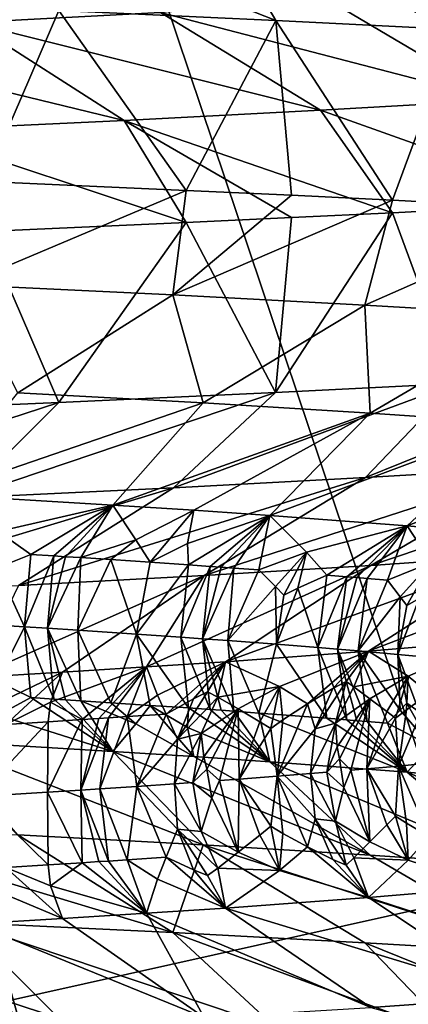
# Model space of a CAD drawing. Extents: x -235 to 135, y -35 to 183.
# Drawn here: x -192 to -191, y -27 to -25 of the extents above; entities that cross this region are included whole.
import ezdxf

# ---------------------------------------------------------------- set-up
doc = ezdxf.new("R2010")
doc.units = 0
doc.header["$MEASUREMENT"] = 0

msp = doc.modelspace()

# ---------------------------------------------------------------- linework, layer by layer
for points in [[(-191.744202, -8.495011, 4), (-192.242645, -8.952471, 4), (-176.889511, -26.018169, 4)], [(-191.744202, -8.495011, 4), (-176.889511, -26.018169, 4), (-176.023956, -25.22279, 4)], [(-175.185745, -24.398628, 4), (-191.744202, -8.495011, 4), (-176.023956, -25.22279, 4)], [(-192.242645, -8.952471, 4), (-192.766373, -9.380729, 4), (-177.781433, -26.783863, 4)], [(-192.242645, -8.952471, 4), (-177.781433, -26.783863, 4), (-176.889511, -26.018169, 4)], [(-192.766373, -9.380729, 4), (-193.313705, -9.778388, 4), (-179.640289, -28.222729, 4)], [(-192.766373, -9.380729, 4), (-179.640289, -28.222729, 4), (-178.698715, -27.518995, 4)], [(-192.766373, -9.380729, 4), (-178.698715, -27.518995, 4), (-177.781433, -26.783863, 4)], [(-193.313705, -9.778388, 4), (-193.882858, -10.144153, 4), (-181.592056, -29.53282, 4)], [(-193.313705, -9.778388, 4), (-181.592056, -29.53282, 4), (-180.605103, -28.894258, 4)], [(-193.313705, -9.778388, 4), (-180.605103, -28.894258, 4), (-179.640289, -28.222729, 4)], [(-193.882858, -10.144153, 4), (-194.471939, -10.47683, 4), (-182.600006, -30.137684, 4)], [(-193.882858, -10.144153, 4), (-182.600006, -30.137684, 4), (-181.592056, -29.53282, 4)], [(-194.471939, -10.47683, 4), (-195.079071, -10.775333, 4), (-184.674286, -31.243597, 4)], [(-194.471939, -10.47683, 4), (-184.674286, -31.243597, 4), (-183.627808, -30.70816, 4)], [(-194.471939, -10.47683, 4), (-183.627808, -30.70816, 4), (-182.600006, -30.137684, 4)], [(-195.079071, -10.775333, 4), (-195.70224, -11.03869, 4), (-186.818497, -32.206955, 4)], [(-195.079071, -10.775333, 4), (-186.818497, -32.206955, 4), (-185.738251, -31.743385, 4)], [(-195.079071, -10.775333, 4), (-185.738251, -31.743385, 4), (-184.674286, -31.243597, 4)], [(-195.70224, -11.03869, 4), (-196.339447, -11.266041, 4), (-187.913773, -32.633774, 4)], [(-195.70224, -11.03869, 4), (-187.913773, -32.633774, 4), (-186.818497, -32.206955, 4)], [(-196.339447, -11.266041, 4), (-196.988571, -11.456644, 4), (-190.144455, -33.375263, 4)], [(-196.339447, -11.266041, 4), (-190.144455, -33.375263, 4), (-189.022858, -33.023357, 4)], [(-196.339447, -11.266041, 4), (-189.022858, -33.023357, 4), (-187.913773, -32.633774, 4)], [(-196.988571, -11.456644, 4), (-192.42009, -33.964466, 4), (-191.277298, -33.689083, 4)], [(-196.988571, -11.456644, 4), (-191.277298, -33.689083, 4), (-190.144455, -33.375263, 4)], [(-173.443466, -22.798037), (-214.343704, -31.925819), (-232.611343, -12.708285)], [(-173.443466, -22.798037), (-191.227158, -33.882698), (-214.343704, -31.925819)], [(-191.685715, -25.15064, 51.336632), (-192.020828, -24.977133, 51.234257), (-192.027405, -25.168921, 51.852356)], [(-191.947357, -24.979506, 40.084698), (-191.478577, -25.164967, 40.151203), (-191.868713, -25.14711, 39.636108)], [(-191.947357, -24.979506, 40.084698), (-191.576523, -24.997786, 40.606411), (-191.478577, -25.164967, 40.151203)], [(-191.576523, -24.997786, 40.606411), (-191.239456, -25.016068, 41.150524), (-191.155167, -25.181046, 40.634804)], [(-191.576523, -24.997786, 40.606411), (-191.155167, -25.181046, 40.634804), (-191.478577, -25.164967, 40.151203)], [(-191.103607, -25.114077, 50.245564), (-191.377335, -25.132359, 50.800343), (-191.07869, -25.308567, 50.959679)], [(-192.246765, -25.131025, 39.193584), (-191.868713, -25.14711, 39.636108), (-192.001816, -25.454901, 39.474564)], [(-191.377335, -25.132359, 50.800343), (-191.685715, -25.15064, 51.336632), (-191.07869, -25.308567, 50.959679)], [(-191.685715, -25.15064, 51.336632), (-192.027405, -25.168921, 51.852356), (-191.397751, -25.326849, 51.514542)], [(-191.868713, -25.14711, 39.636108), (-191.639908, -25.47098, 39.930126), (-192.001816, -25.454901, 39.474564)], [(-191.868713, -25.14711, 39.636108), (-191.478577, -25.164967, 40.151203), (-191.639908, -25.47098, 39.930126)], [(-191.07869, -25.308567, 50.959679), (-191.685715, -25.15064, 51.336632), (-191.397751, -25.326849, 51.514542)], [(-192.027405, -25.168921, 51.852356), (-192.40097, -25.187202, 52.345486), (-191.751266, -25.345131, 52.04813)], [(-191.397751, -25.326849, 51.514542), (-192.027405, -25.168921, 51.852356), (-191.751266, -25.345131, 52.04813)], [(-191.639908, -25.47098, 39.930126), (-191.478577, -25.164967, 40.151203), (-191.449951, -25.479914, 40.19175)], [(-191.478577, -25.164967, 40.151203), (-191.26825, -25.488842, 40.459), (-191.449951, -25.479914, 40.19175)], [(-191.478577, -25.164967, 40.151203), (-191.155167, -25.181046, 40.634804), (-191.26825, -25.488842, 40.459)], [(-191.751266, -25.345131, 52.04813), (-192.40097, -25.187202, 52.345486), (-192.137772, -25.363411, 52.558338)], [(-191.155167, -25.181046, 40.634804), (-190.930206, -25.506695, 41.009487), (-191.26825, -25.488842, 40.459)], [(-191.07869, -25.308567, 50.959679), (-191.397751, -25.326849, 51.514542), (-190.930206, -25.493303, 51.390499)], [(-191.397751, -25.326849, 51.514542), (-191.751266, -25.345131, 52.04813), (-191.26825, -25.511156, 51.94099)], [(-191.397751, -25.326849, 51.514542), (-191.26825, -25.511156, 51.94099), (-190.930206, -25.493303, 51.390499)], [(-191.751266, -25.345131, 52.04813), (-192.137772, -25.363411, 52.558338), (-191.639893, -25.52902, 52.469864)], [(-191.751266, -25.345131, 52.04813), (-191.449936, -25.520086, 52.208241), (-191.26825, -25.511156, 51.94099)], [(-191.751266, -25.345131, 52.04813), (-191.639893, -25.52902, 52.469864), (-191.449936, -25.520086, 52.208241)], [(-192.137772, -25.363411, 52.558338), (-192.001816, -25.545099, 52.92543), (-191.639893, -25.52902, 52.469864)], [(-192.042343, -25.640963, 39.961514), (-192.001816, -25.454901, 39.474564), (-191.639908, -25.47098, 39.930126)], [(-192.042343, -25.640963, 39.961514), (-191.639908, -25.47098, 39.930126), (-191.66362, -25.659245, 40.477516)], [(-191.66362, -25.659245, 40.477516), (-191.639908, -25.47098, 39.930126), (-191.449951, -25.479914, 40.19175)], [(-191.66362, -25.659245, 40.477516), (-191.449951, -25.479914, 40.19175), (-191.26825, -25.488842, 40.459)], [(-191.66362, -25.659245, 40.477516), (-191.26825, -25.488842, 40.459), (-191.318222, -25.677526, 41.016399)], [(-191.318222, -25.677526, 41.016399), (-191.26825, -25.488842, 40.459), (-190.930206, -25.506695, 41.009487)], [(-190.930206, -25.493303, 51.390499), (-191.26825, -25.511156, 51.94099), (-191.155258, -25.81896, 51.765343)], [(-191.26825, -25.511156, 51.94099), (-191.478683, -25.835037, 52.248936), (-191.155258, -25.81896, 51.765343)], [(-191.26825, -25.511156, 51.94099), (-191.449936, -25.520086, 52.208241), (-191.478683, -25.835037, 52.248936)], [(-191.318222, -25.677526, 41.016399), (-190.930206, -25.506695, 41.009487), (-191.007599, -25.695807, 41.576035)], [(-191.639893, -25.52902, 52.469864), (-192.001816, -25.545099, 52.92543), (-191.86882, -25.852896, 52.764023)], [(-191.478683, -25.835037, 52.248936), (-191.639893, -25.52902, 52.469864), (-191.86882, -25.852896, 52.764023)], [(-191.449936, -25.520086, 52.208241), (-191.639893, -25.52902, 52.469864), (-191.478683, -25.835037, 52.248936)], [(-192.001816, -25.545099, 52.92543), (-192.246872, -25.868979, 53.206543), (-191.86882, -25.852896, 52.764023)], [(-192.042343, -25.640963, 39.961514), (-191.66362, -25.659245, 40.477516), (-191.942688, -25.835455, 40.669083)], [(-191.66362, -25.659245, 40.477516), (-191.608841, -25.853735, 41.189922), (-191.942688, -25.835455, 40.669083)], [(-191.66362, -25.659245, 40.477516), (-191.318222, -25.677526, 41.016399), (-191.608841, -25.853735, 41.189922)], [(-191.318222, -25.677526, 41.016399), (-191.308624, -25.872017, 41.730827), (-191.608841, -25.853735, 41.189922)], [(-191.318222, -25.677526, 41.016399), (-191.007599, -25.695807, 41.576035), (-191.308624, -25.872017, 41.730827)], [(-191.007599, -25.695807, 41.576035), (-191.043335, -25.890297, 42.289688), (-191.308624, -25.872017, 41.730827)], [(-191.316971, -25.988308, 51.381626), (-190.85907, -25.802872, 51.264187), (-191.155258, -25.81896, 51.765343)], [(-191.006592, -25.970026, 50.821861), (-190.85907, -25.802872, 51.264187), (-191.316971, -25.988308, 51.381626)], [(-191.662247, -26.006588, 51.92057), (-191.155258, -25.81896, 51.765343), (-191.478683, -25.835037, 52.248936)], [(-191.316971, -25.988308, 51.381626), (-191.155258, -25.81896, 51.765343), (-191.662247, -26.006588, 51.92057)], [(-191.942688, -25.835455, 40.669083), (-191.608841, -25.853735, 41.189922), (-192.089752, -26.018955, 41.058121)], [(-192.040924, -26.02487, 52.436607), (-191.478683, -25.835037, 52.248936), (-191.86882, -25.852896, 52.764023)], [(-191.662247, -26.006588, 51.92057), (-191.478683, -25.835037, 52.248936), (-192.040924, -26.02487, 52.436607)], [(-192.451431, -26.043152, 52.927711), (-191.86882, -25.852896, 52.764023), (-192.246872, -25.868979, 53.206543)], [(-192.040924, -26.02487, 52.436607), (-191.86882, -25.852896, 52.764023), (-192.451431, -26.043152, 52.927711)], [(-191.608841, -25.853735, 41.189922), (-191.771942, -26.037756, 41.583729), (-192.089752, -26.018955, 41.058121)], [(-191.608841, -25.853735, 41.189922), (-191.308624, -25.872017, 41.730827), (-191.771942, -26.037756, 41.583729)], [(-191.308624, -25.872017, 41.730827), (-191.626038, -26.047157, 41.854004), (-191.771942, -26.037756, 41.583729)], [(-191.308624, -25.872017, 41.730827), (-191.489014, -26.056559, 42.128883), (-191.626038, -26.047157, 41.854004)], [(-191.308624, -25.872017, 41.730827), (-191.043335, -25.890297, 42.289688), (-191.489014, -26.056559, 42.128883)], [(-191.043335, -25.890297, 42.289688), (-191.242142, -26.075359, 42.691303), (-191.489014, -26.056559, 42.128883)], [(-191.043335, -25.890297, 42.289688), (-190.813919, -25.908579, 42.864223), (-191.242142, -26.075359, 42.691303)], [(-190.813919, -25.908579, 42.864223), (-191.032394, -26.094162, 43.2686), (-191.242142, -26.075359, 42.691303)], [(-190.732224, -25.951744, 50.243568), (-191.006592, -25.970026, 50.821861), (-191.307648, -26.146235, 50.667137)], [(-190.732224, -25.951744, 50.243568), (-191.307648, -26.146235, 50.667137), (-191.042465, -26.127954, 50.108208)], [(-191.006592, -25.970026, 50.821861), (-191.316971, -25.988308, 51.381626), (-191.607635, -26.164516, 51.208168)], [(-191.006592, -25.970026, 50.821861), (-191.607635, -26.164516, 51.208168), (-191.307648, -26.146235, 50.667137)], [(-191.316971, -25.988308, 51.381626), (-191.662247, -26.006588, 51.92057), (-191.94136, -26.182798, 51.729069)], [(-191.316971, -25.988308, 51.381626), (-191.94136, -26.182798, 51.729069), (-191.607635, -26.164516, 51.208168)], [(-191.662247, -26.006588, 51.92057), (-192.040924, -26.02487, 52.436607), (-192.307358, -26.201078, 52.227829)], [(-191.662247, -26.006588, 51.92057), (-192.307358, -26.201078, 52.227829), (-191.94136, -26.182798, 51.729069)], [(-191.978119, -26.085041, 41.369862), (-192.089752, -26.018955, 41.058121), (-191.771942, -26.037756, 41.583729)], [(-191.978119, -26.085041, 41.369862), (-191.771942, -26.037756, 41.583729), (-191.919373, -26.126749, 41.52203)], [(-191.877625, -26.129347, 41.594887), (-191.919373, -26.126749, 41.52203), (-191.771942, -26.037756, 41.583729)], [(-191.877625, -26.129347, 41.594887), (-191.771942, -26.037756, 41.583729), (-191.856995, -26.130646, 41.631454)], [(-191.856995, -26.130646, 41.631454), (-191.771942, -26.037756, 41.583729), (-191.829468, -26.132393, 41.68084)], [(-191.829468, -26.132393, 41.68084), (-191.771942, -26.037756, 41.583729), (-191.73056, -26.100534, 41.807034)], [(-191.73056, -26.100534, 41.807034), (-191.771942, -26.037756, 41.583729), (-191.626038, -26.047157, 41.854004)], [(-191.73056, -26.100534, 41.807034), (-191.626038, -26.047157, 41.854004), (-191.704483, -26.140591, 41.914562)], [(-191.704483, -26.140591, 41.914562), (-191.626038, -26.047157, 41.854004), (-191.637161, -26.106802, 41.98753)], [(-191.637161, -26.106802, 41.98753), (-191.626038, -26.047157, 41.854004), (-191.489014, -26.056559, 42.128883)], [(-191.637161, -26.106802, 41.98753), (-191.489014, -26.056559, 42.128883), (-191.635834, -26.14529, 42.050159)], [(-191.596405, -26.148062, 42.130596), (-191.635834, -26.14529, 42.050159), (-191.489014, -26.056559, 42.128883)], [(-191.596405, -26.148062, 42.130596), (-191.489014, -26.056559, 42.128883), (-191.576996, -26.149446, 42.170956)], [(-191.576996, -26.149446, 42.170956), (-191.489014, -26.056559, 42.128883), (-191.55394, -26.151108, 42.219498)], [(-191.55394, -26.151108, 42.219498), (-191.489014, -26.056559, 42.128883), (-191.508713, -26.154432, 42.316975)], [(-191.508713, -26.154432, 42.316975), (-191.489014, -26.056559, 42.128883), (-191.423325, -26.122297, 42.44215)], [(-191.423325, -26.122297, 42.44215), (-191.489014, -26.056559, 42.128883), (-191.242142, -26.075359, 42.691303)], [(-191.423325, -26.122297, 42.44215), (-191.242142, -26.075359, 42.691303), (-191.386841, -26.163832, 42.595451)], [(-191.350555, -26.166777, 42.683453), (-191.386841, -26.163832, 42.595451), (-191.242142, -26.075359, 42.691303)], [(-191.350555, -26.166777, 42.683453), (-191.242142, -26.075359, 42.691303), (-191.332748, -26.168249, 42.727589)], [(-191.332748, -26.168249, 42.727589), (-191.242142, -26.075359, 42.691303), (-191.313934, -26.169823, 42.774918)], [(-191.313934, -26.169823, 42.774918), (-191.242142, -26.075359, 42.691303), (-191.2771, -26.172974, 42.869877)], [(-191.2771, -26.172974, 42.869877), (-191.242142, -26.075359, 42.691303), (-191.198944, -26.140924, 43.002914)], [(-191.198944, -26.140924, 43.002914), (-191.242142, -26.075359, 42.691303), (-191.032394, -26.094162, 43.2686)], [(-191.979874, -26.150591, 41.446823), (-191.978119, -26.085041, 41.369862), (-191.919373, -26.126749, 41.52203)], [(-191.829468, -26.132393, 41.68084), (-191.73056, -26.100534, 41.807034), (-191.775345, -26.135891, 41.780109)], [(-191.73056, -26.100534, 41.807034), (-191.704483, -26.140591, 41.914562), (-191.775345, -26.135891, 41.780109)], [(-191.704483, -26.140591, 41.914562), (-191.637161, -26.106802, 41.98753), (-191.635834, -26.14529, 42.050159)], [(-190.81311, -26.109673, 49.533653), (-191.042465, -26.127954, 50.108208), (-191.311325, -26.30098, 49.876667)], [(-190.81311, -26.109673, 49.533653), (-191.311325, -26.30098, 49.876667), (-191.0905, -26.282177, 49.303509)], [(-191.979874, -26.150591, 41.446823), (-191.919373, -26.126749, 41.52203), (-191.930573, -26.256912, 41.576832)], [(-191.877625, -26.129347, 41.594887), (-191.930573, -26.256912, 41.576832), (-191.919373, -26.126749, 41.52203)], [(-191.877625, -26.129347, 41.594887), (-191.889313, -26.25951, 41.649586), (-191.930573, -26.256912, 41.576832)], [(-191.877625, -26.129347, 41.594887), (-191.856995, -26.130646, 41.631454), (-191.889313, -26.25951, 41.649586)], [(-191.856995, -26.130646, 41.631454), (-191.829468, -26.132393, 41.68084), (-191.889313, -26.25951, 41.649586)], [(-191.829468, -26.132393, 41.68084), (-191.834793, -26.263006, 41.748131), (-191.889313, -26.25951, 41.649586)], [(-191.829468, -26.132393, 41.68084), (-191.775345, -26.135891, 41.780109), (-191.834793, -26.263006, 41.748131)], [(-191.042465, -26.127954, 50.108208), (-191.307648, -26.146235, 50.667137), (-191.568954, -26.31978, 50.434189)], [(-191.042465, -26.127954, 50.108208), (-191.568954, -26.31978, 50.434189), (-191.311325, -26.30098, 49.876667)], [(-191.479218, -26.184423, 42.416981), (-191.508713, -26.154432, 42.316975), (-191.423325, -26.122297, 42.44215)], [(-191.479218, -26.184423, 42.416981), (-191.423325, -26.122297, 42.44215), (-191.463806, -26.199963, 42.466576)], [(-191.463806, -26.199963, 42.466576), (-191.423325, -26.122297, 42.44215), (-191.438675, -26.187557, 42.509678)], [(-191.438675, -26.187557, 42.509678), (-191.423325, -26.122297, 42.44215), (-191.386841, -26.163832, 42.595451)], [(-191.979874, -26.150591, 41.446823), (-191.930573, -26.256912, 41.576832), (-192.015045, -26.251719, 41.432453)], [(-191.775345, -26.135891, 41.780109), (-191.72937, -26.27, 41.94717), (-191.834793, -26.263006, 41.748131)], [(-191.775345, -26.135891, 41.780109), (-191.704483, -26.140591, 41.914562), (-191.72937, -26.27, 41.94717)], [(-191.704483, -26.140591, 41.914562), (-191.635834, -26.14529, 42.050159), (-191.72937, -26.27, 41.94717)], [(-191.635834, -26.14529, 42.050159), (-191.649292, -26.275541, 42.10664), (-191.72937, -26.27, 41.94717)], [(-191.307648, -26.146235, 50.667137), (-191.607635, -26.164516, 51.208168), (-191.711243, -26.329182, 50.70639)], [(-191.307648, -26.146235, 50.667137), (-191.711243, -26.329182, 50.70639), (-191.568954, -26.31978, 50.434189)], [(-191.596405, -26.148062, 42.130596), (-191.649292, -26.275541, 42.10664), (-191.635834, -26.14529, 42.050159)], [(-191.596405, -26.148062, 42.130596), (-191.610413, -26.278311, 42.186947), (-191.649292, -26.275541, 42.10664)], [(-191.596405, -26.148062, 42.130596), (-191.576996, -26.149446, 42.170956), (-191.610413, -26.278311, 42.186947)], [(-191.576996, -26.149446, 42.170956), (-191.55394, -26.151108, 42.219498), (-191.610413, -26.278311, 42.186947)], [(-191.55394, -26.151108, 42.219498), (-191.564804, -26.281635, 42.283775), (-191.610413, -26.278311, 42.186947)], [(-191.55394, -26.151108, 42.219498), (-191.508713, -26.154432, 42.316975), (-191.564804, -26.281635, 42.283775)], [(-191.254715, -26.202908, 42.969818), (-191.2771, -26.172974, 42.869877), (-191.198944, -26.140924, 43.002914)], [(-191.254715, -26.202908, 42.969818), (-191.198944, -26.140924, 43.002914), (-191.242828, -26.218418, 43.019417)], [(-191.242828, -26.218418, 43.019417), (-191.198944, -26.140924, 43.002914), (-191.220169, -26.206041, 43.064915)], [(-191.607635, -26.164516, 51.208168), (-191.94136, -26.182798, 51.729069), (-192.022034, -26.347982, 51.236168)], [(-191.607635, -26.164516, 51.208168), (-192.022034, -26.347982, 51.236168), (-191.862335, -26.338583, 50.97382)], [(-191.607635, -26.164516, 51.208168), (-191.862335, -26.338583, 50.97382), (-191.711243, -26.329182, 50.70639)], [(-191.479218, -26.184423, 42.416981), (-191.564804, -26.281635, 42.283775), (-191.508713, -26.154432, 42.316975)], [(-191.438675, -26.187557, 42.509678), (-191.386841, -26.163832, 42.595451), (-191.402847, -26.294168, 42.653538)], [(-191.350555, -26.166777, 42.683453), (-191.402847, -26.294168, 42.653538), (-191.386841, -26.163832, 42.595451)], [(-191.350555, -26.166777, 42.683453), (-191.367142, -26.297113, 42.741371), (-191.402847, -26.294168, 42.653538)], [(-191.350555, -26.166777, 42.683453), (-191.332748, -26.168249, 42.727589), (-191.367142, -26.297113, 42.741371)], [(-191.332748, -26.168249, 42.727589), (-191.313934, -26.169823, 42.774918), (-191.367142, -26.297113, 42.741371)], [(-191.313934, -26.169823, 42.774918), (-191.329926, -26.300262, 42.835754), (-191.367142, -26.297113, 42.741371)], [(-191.313934, -26.169823, 42.774918), (-191.2771, -26.172974, 42.869877), (-191.329926, -26.300262, 42.835754)], [(-191.479218, -26.184423, 42.416981), (-191.476913, -26.28828, 42.478981), (-191.564804, -26.281635, 42.283775)], [(-191.479218, -26.184423, 42.416981), (-191.463806, -26.199963, 42.466576), (-191.476913, -26.28828, 42.478981)], [(-191.438675, -26.187557, 42.509678), (-191.402847, -26.294168, 42.653538), (-191.476913, -26.28828, 42.478981)], [(-191.463806, -26.199963, 42.466576), (-191.438675, -26.187557, 42.509678), (-191.476913, -26.28828, 42.478981)], [(-191.254715, -26.202908, 42.969818), (-191.329926, -26.300262, 42.835754), (-191.2771, -26.172974, 42.869877)], [(-191.254715, -26.202908, 42.969818), (-191.258606, -26.306562, 43.025703), (-191.329926, -26.300262, 42.835754)], [(-191.254715, -26.202908, 42.969818), (-191.242828, -26.218418, 43.019417), (-191.258606, -26.306562, 43.025703)], [(-191.220169, -26.206041, 43.064915), (-191.192108, -26.312798, 43.215176), (-191.258606, -26.306562, 43.025703)], [(-191.242828, -26.218418, 43.019417), (-191.220169, -26.206041, 43.064915), (-191.258606, -26.306562, 43.025703)], [(-191.979874, -26.354729, 41.446823), (-192.015045, -26.251719, 41.432453), (-191.930573, -26.256912, 41.576832)], [(-191.979874, -26.354729, 41.446823), (-191.930573, -26.256912, 41.576832), (-191.919373, -26.38448, 41.52203)], [(-191.877625, -26.387075, 41.594883), (-191.930573, -26.256912, 41.576832), (-191.889313, -26.25951, 41.649586)], [(-191.877625, -26.387075, 41.594883), (-191.919373, -26.38448, 41.52203), (-191.930573, -26.256912, 41.576832)], [(-191.829483, -26.390121, 41.68084), (-191.889313, -26.25951, 41.649586), (-191.834793, -26.263006, 41.748131)], [(-191.856995, -26.388374, 41.631451), (-191.889313, -26.25951, 41.649586), (-191.829483, -26.390121, 41.68084)], [(-191.877625, -26.387075, 41.594883), (-191.889313, -26.25951, 41.649586), (-191.856995, -26.388374, 41.631451)], [(-191.834793, -26.263006, 41.748131), (-191.72937, -26.27, 41.94717), (-191.775345, -26.39362, 41.780106)], [(-191.829483, -26.390121, 41.68084), (-191.834793, -26.263006, 41.748131), (-191.775345, -26.39362, 41.780106)], [(-191.775345, -26.39362, 41.780106), (-191.72937, -26.27, 41.94717), (-191.704483, -26.398319, 41.914562)], [(-191.649292, -26.275541, 42.10664), (-191.635834, -26.403019, 42.050159), (-191.72937, -26.27, 41.94717)], [(-191.704483, -26.398319, 41.914562), (-191.72937, -26.27, 41.94717), (-191.635834, -26.403019, 42.050159)], [(-191.596405, -26.40579, 42.130596), (-191.635834, -26.403019, 42.050159), (-191.649292, -26.275541, 42.10664)], [(-191.596405, -26.40579, 42.130596), (-191.649292, -26.275541, 42.10664), (-191.610413, -26.278311, 42.186947)], [(-191.553955, -26.408836, 42.219498), (-191.610413, -26.278311, 42.186947), (-191.564804, -26.281635, 42.283775)], [(-191.576996, -26.407175, 42.170956), (-191.610413, -26.278311, 42.186947), (-191.553955, -26.408836, 42.219498)], [(-191.596405, -26.40579, 42.130596), (-191.610413, -26.278311, 42.186947), (-191.576996, -26.407175, 42.170956)], [(-191.564804, -26.281635, 42.283775), (-191.476913, -26.28828, 42.478981), (-191.508713, -26.412161, 42.316975)], [(-191.553955, -26.408836, 42.219498), (-191.564804, -26.281635, 42.283775), (-191.508713, -26.412161, 42.316975)], [(-191.508713, -26.412161, 42.316975), (-191.476913, -26.28828, 42.478981), (-191.386841, -26.421562, 42.595451)], [(-191.402847, -26.294168, 42.653538), (-191.386841, -26.421562, 42.595451), (-191.476913, -26.28828, 42.478981)], [(-191.350555, -26.424505, 42.683453), (-191.402847, -26.294168, 42.653538), (-191.367142, -26.297113, 42.741371)], [(-191.350555, -26.424505, 42.683453), (-191.386841, -26.421562, 42.595451), (-191.402847, -26.294168, 42.653538)], [(-191.240417, -26.345835, 49.509113), (-191.0905, -26.282177, 49.303509), (-191.311325, -26.30098, 49.876667)], [(-191.202621, -26.376928, 49.328228), (-191.0905, -26.282177, 49.303509), (-191.240417, -26.345835, 49.509113)], [(-191.472, -26.364464, 50.066933), (-191.311325, -26.30098, 49.876667), (-191.568954, -26.31978, 50.434189)], [(-191.421539, -26.395472, 49.886288), (-191.311325, -26.30098, 49.876667), (-191.472, -26.364464, 50.066933)], [(-191.375519, -26.368063, 49.821884), (-191.311325, -26.30098, 49.876667), (-191.421539, -26.395472, 49.886288)], [(-191.351715, -26.355148, 49.789894), (-191.311325, -26.30098, 49.876667), (-191.375519, -26.368063, 49.821884)], [(-191.313934, -26.427551, 42.774918), (-191.367142, -26.297113, 42.741371), (-191.329926, -26.300262, 42.835754)], [(-191.332748, -26.425978, 42.727589), (-191.367142, -26.297113, 42.741371), (-191.313934, -26.427551, 42.774918)], [(-191.350555, -26.424505, 42.683453), (-191.367142, -26.297113, 42.741371), (-191.332748, -26.425978, 42.727589)], [(-191.337784, -26.365017, 49.730679), (-191.311325, -26.30098, 49.876667), (-191.351715, -26.355148, 49.789894)], [(-191.337784, -26.365017, 49.730679), (-191.240417, -26.345835, 49.509113), (-191.311325, -26.30098, 49.876667)], [(-191.254715, -26.407045, 42.969818), (-191.2771, -26.430702, 42.869877), (-191.329926, -26.300262, 42.835754)], [(-191.254715, -26.407045, 42.969818), (-191.329926, -26.300262, 42.835754), (-191.258606, -26.306562, 43.025703)], [(-191.313934, -26.427551, 42.774918), (-191.329926, -26.300262, 42.835754), (-191.2771, -26.430702, 42.869877)], [(-191.220169, -26.410179, 43.064915), (-191.258606, -26.306562, 43.025703), (-191.192108, -26.312798, 43.215176)], [(-191.242828, -26.394676, 43.019417), (-191.258606, -26.306562, 43.025703), (-191.220169, -26.410179, 43.064915)], [(-191.254715, -26.407045, 42.969818), (-191.258606, -26.306562, 43.025703), (-191.242828, -26.394676, 43.019417)], [(-191.884018, -26.392319, 50.870403), (-191.711243, -26.329182, 50.70639), (-191.862335, -26.338583, 50.97382)], [(-191.826889, -26.423998, 50.71447), (-191.711243, -26.329182, 50.70639), (-191.884018, -26.392319, 50.870403)], [(-191.796936, -26.42207, 50.659805), (-191.711243, -26.329182, 50.70639), (-191.826889, -26.423998, 50.71447)], [(-191.779724, -26.42095, 50.627975), (-191.711243, -26.329182, 50.70639), (-191.796936, -26.42207, 50.659805)], [(-191.779724, -26.42095, 50.627975), (-191.745651, -26.418713, 50.564114), (-191.711243, -26.329182, 50.70639)], [(-191.69162, -26.379957, 50.51878), (-191.711243, -26.329182, 50.70639), (-191.745651, -26.418713, 50.564114)], [(-191.69162, -26.379957, 50.51878), (-191.568954, -26.31978, 50.434189), (-191.711243, -26.329182, 50.70639)], [(-191.67572, -26.414011, 50.429161), (-191.568954, -26.31978, 50.434189), (-191.69162, -26.379957, 50.51878)], [(-191.626511, -26.386662, 50.369511), (-191.568954, -26.31978, 50.434189), (-191.67572, -26.414011, 50.429161)], [(-191.60112, -26.373777, 50.339954), (-191.568954, -26.31978, 50.434189), (-191.626511, -26.386662, 50.369511)], [(-191.582993, -26.383615, 50.280918), (-191.568954, -26.31978, 50.434189), (-191.60112, -26.373777, 50.339954)], [(-191.582993, -26.383615, 50.280918), (-191.472, -26.364464, 50.066933), (-191.568954, -26.31978, 50.434189)], [(-191.987289, -26.398586, 51.045441), (-191.862335, -26.338583, 50.97382), (-192.022034, -26.347982, 51.236168)], [(-191.964203, -26.432552, 50.954632), (-191.862335, -26.338583, 50.97382), (-191.987289, -26.398586, 51.045441)], [(-191.884018, -26.392319, 50.870403), (-191.862335, -26.338583, 50.97382), (-191.964203, -26.432552, 50.954632)], [(-191.337784, -26.365017, 49.730679), (-191.309143, -26.38633, 49.61293), (-191.240417, -26.345835, 49.509113)], [(-191.278641, -26.409361, 49.494339), (-191.240417, -26.345835, 49.509113), (-191.309143, -26.38633, 49.61293)], [(-191.262894, -26.421419, 49.435375), (-191.240417, -26.345835, 49.509113), (-191.278641, -26.409361, 49.494339)], [(-191.243393, -26.406227, 49.399502), (-191.240417, -26.345835, 49.509113), (-191.262894, -26.421419, 49.435375)], [(-191.243393, -26.406227, 49.399502), (-191.202621, -26.376928, 49.328228), (-191.240417, -26.345835, 49.509113)], [(-191.979874, -26.354729, 41.446823), (-191.919373, -26.38448, 41.52203), (-191.978119, -26.41625, 41.369858)], [(-191.582993, -26.383615, 50.280918), (-191.546066, -26.404871, 50.163559), (-191.472, -26.364464, 50.066933)], [(-191.507263, -26.427845, 50.045471), (-191.472, -26.364464, 50.066933), (-191.546066, -26.404871, 50.163559)], [(-191.487396, -26.439873, 49.986786), (-191.472, -26.364464, 50.066933), (-191.507263, -26.427845, 50.045471)], [(-191.466034, -26.424711, 49.953083), (-191.472, -26.364464, 50.066933), (-191.487396, -26.439873, 49.986786)], [(-191.466034, -26.424711, 49.953083), (-191.421539, -26.395472, 49.886288), (-191.472, -26.364464, 50.066933)], [(-191.40741, -26.44051, 49.794762), (-191.351715, -26.355148, 49.789894), (-191.375519, -26.368063, 49.821884)], [(-191.40741, -26.44051, 49.794762), (-191.370743, -26.430647, 49.712872), (-191.351715, -26.355148, 49.789894)], [(-191.337784, -26.365017, 49.730679), (-191.351715, -26.355148, 49.789894), (-191.370743, -26.430647, 49.712872)], [(-191.337784, -26.365017, 49.730679), (-191.370743, -26.430647, 49.712872), (-191.309143, -26.38633, 49.61293)], [(-191.67572, -26.414011, 50.429161), (-191.69162, -26.379957, 50.51878), (-191.745651, -26.418713, 50.564114)], [(-191.655136, -26.459007, 50.337475), (-191.60112, -26.373777, 50.339954), (-191.626511, -26.386662, 50.369511)], [(-191.655136, -26.459007, 50.337475), (-191.582993, -26.383615, 50.280918), (-191.60112, -26.373777, 50.339954)], [(-191.40741, -26.44051, 49.794762), (-191.375519, -26.368063, 49.821884), (-191.421539, -26.395472, 49.886288)], [(-191.243393, -26.406227, 49.399502), (-191.257828, -26.507656, 49.372276), (-191.202621, -26.376928, 49.328228)], [(-191.210739, -26.503281, 49.239452), (-191.202621, -26.376928, 49.328228), (-191.257828, -26.507656, 49.372276)], [(-191.978119, -26.41625, 41.369858), (-191.919373, -26.38448, 41.52203), (-191.771942, -26.481262, 41.583729)], [(-191.884018, -26.392319, 50.870403), (-191.964203, -26.432552, 50.954632), (-191.887878, -26.427853, 50.823193)], [(-191.877625, -26.387075, 41.594883), (-191.771942, -26.481262, 41.583729), (-191.919373, -26.38448, 41.52203)], [(-191.826889, -26.423998, 50.71447), (-191.884018, -26.392319, 50.870403), (-191.887878, -26.427853, 50.823193)], [(-191.877625, -26.387075, 41.594883), (-191.856995, -26.388374, 41.631451), (-191.771942, -26.481262, 41.583729)], [(-191.856995, -26.388374, 41.631451), (-191.829483, -26.390121, 41.68084), (-191.771942, -26.481262, 41.583729)], [(-191.829483, -26.390121, 41.68084), (-191.73056, -26.431746, 41.807034), (-191.771942, -26.481262, 41.583729)], [(-191.829483, -26.390121, 41.68084), (-191.775345, -26.39362, 41.780106), (-191.73056, -26.431746, 41.807034)], [(-191.775345, -26.39362, 41.780106), (-191.704483, -26.398319, 41.914562), (-191.73056, -26.431746, 41.807034)], [(-191.73056, -26.431746, 41.807034), (-191.704483, -26.398319, 41.914562), (-191.626038, -26.490664, 41.854004)], [(-191.704483, -26.398319, 41.914562), (-191.635834, -26.403019, 42.050159), (-191.637161, -26.438011, 41.98753)], [(-191.704483, -26.398319, 41.914562), (-191.637161, -26.438011, 41.98753), (-191.626038, -26.490664, 41.854004)], [(-191.655136, -26.459007, 50.337475), (-191.626511, -26.386662, 50.369511), (-191.67572, -26.414011, 50.429161)], [(-191.655136, -26.459007, 50.337475), (-191.612717, -26.4491, 50.25684), (-191.582993, -26.383615, 50.280918)], [(-191.582993, -26.383615, 50.280918), (-191.612717, -26.4491, 50.25684), (-191.546066, -26.404871, 50.163559)], [(-191.40741, -26.44051, 49.794762), (-191.421539, -26.395472, 49.886288), (-191.476089, -26.525938, 49.919018)], [(-191.466034, -26.424711, 49.953083), (-191.476089, -26.525938, 49.919018), (-191.421539, -26.395472, 49.886288)], [(-191.367996, -26.472851, 49.672466), (-191.309143, -26.38633, 49.61293), (-191.370743, -26.430647, 49.712872)], [(-191.367996, -26.472851, 49.672466), (-191.363861, -26.494537, 49.653408), (-191.309143, -26.38633, 49.61293)], [(-191.343643, -26.515194, 49.599384), (-191.309143, -26.38633, 49.61293), (-191.363861, -26.494537, 49.653408)], [(-191.314377, -26.512682, 49.523933), (-191.309143, -26.38633, 49.61293), (-191.343643, -26.515194, 49.599384)], [(-191.278641, -26.409361, 49.494339), (-191.309143, -26.38633, 49.61293), (-191.314377, -26.512682, 49.523933)], [(-191.254715, -26.407045, 42.969818), (-191.242828, -26.394676, 43.019417), (-191.198944, -26.472136, 43.002914)], [(-191.242828, -26.394676, 43.019417), (-191.220169, -26.410179, 43.064915), (-191.198944, -26.472136, 43.002914)], [(-191.978119, -26.41625, 41.369858), (-191.771942, -26.481262, 41.583729), (-192.089752, -26.46246, 41.058121)], [(-191.67572, -26.414011, 50.429161), (-191.745651, -26.418713, 50.564114), (-191.728424, -26.544218, 50.450893)], [(-191.655136, -26.459007, 50.337475), (-191.67572, -26.414011, 50.429161), (-191.728424, -26.544218, 50.450893)], [(-191.637161, -26.438011, 41.98753), (-191.635834, -26.403019, 42.050159), (-191.489014, -26.500063, 42.128883)], [(-191.596405, -26.40579, 42.130596), (-191.489014, -26.500063, 42.128883), (-191.635834, -26.403019, 42.050159)], [(-191.607788, -26.491335, 50.217525), (-191.546066, -26.404871, 50.163559), (-191.612717, -26.4491, 50.25684)], [(-191.607788, -26.491335, 50.217525), (-191.602646, -26.513035, 50.199188), (-191.546066, -26.404871, 50.163559)], [(-191.579605, -26.533735, 50.147831), (-191.546066, -26.404871, 50.163559), (-191.602646, -26.513035, 50.199188)], [(-191.596405, -26.40579, 42.130596), (-191.576996, -26.407175, 42.170956), (-191.489014, -26.500063, 42.128883)], [(-191.544418, -26.531136, 50.071869), (-191.546066, -26.404871, 50.163559), (-191.579605, -26.533735, 50.147831)], [(-191.576996, -26.407175, 42.170956), (-191.553955, -26.408836, 42.219498), (-191.489014, -26.500063, 42.128883)], [(-191.553955, -26.408836, 42.219498), (-191.508713, -26.412161, 42.316975), (-191.489014, -26.500063, 42.128883)], [(-191.507263, -26.427845, 50.045471), (-191.546066, -26.404871, 50.163559), (-191.544418, -26.531136, 50.071869)], [(-191.508713, -26.412161, 42.316975), (-191.242142, -26.518866, 42.691303), (-191.489014, -26.500063, 42.128883)], [(-191.508713, -26.412161, 42.316975), (-191.386841, -26.421562, 42.595451), (-191.242142, -26.518866, 42.691303)], [(-191.262894, -26.421419, 49.435375), (-191.278641, -26.409361, 49.494339), (-191.314377, -26.512682, 49.523933)], [(-191.254715, -26.407045, 42.969818), (-191.198944, -26.472136, 43.002914), (-191.2771, -26.430702, 42.869877)], [(-191.243393, -26.406227, 49.399502), (-191.262894, -26.421419, 49.435375), (-191.257828, -26.507656, 49.372276)], [(-191.887878, -26.427853, 50.823193), (-191.964203, -26.432552, 50.954632), (-192.013901, -26.5625, 50.965733)], [(-191.887878, -26.427853, 50.823193), (-192.013901, -26.5625, 50.965733), (-191.889511, -26.554789, 50.750801)], [(-191.826889, -26.423998, 50.71447), (-191.889511, -26.554789, 50.750801), (-191.829498, -26.550934, 50.642105)], [(-191.826889, -26.423998, 50.71447), (-191.887878, -26.427853, 50.823193), (-191.889511, -26.554789, 50.750801)], [(-191.779724, -26.42095, 50.627975), (-191.796936, -26.42207, 50.659805), (-191.829498, -26.550934, 50.642105)], [(-191.779724, -26.42095, 50.627975), (-191.829498, -26.550934, 50.642105), (-191.795319, -26.548697, 50.578629)], [(-191.796936, -26.42207, 50.659805), (-191.826889, -26.423998, 50.71447), (-191.829498, -26.550934, 50.642105)], [(-191.745651, -26.418713, 50.564114), (-191.795319, -26.548697, 50.578629), (-191.728424, -26.544218, 50.450893)], [(-191.779724, -26.42095, 50.627975), (-191.795319, -26.548697, 50.578629), (-191.745651, -26.418713, 50.564114)], [(-191.73056, -26.431746, 41.807034), (-191.626038, -26.490664, 41.854004), (-191.771942, -26.481262, 41.583729)], [(-191.487396, -26.439873, 49.986786), (-191.507263, -26.427845, 50.045471), (-191.544418, -26.531136, 50.071869)], [(-191.466034, -26.424711, 49.953083), (-191.487396, -26.439873, 49.986786), (-191.476089, -26.525938, 49.919018)], [(-191.40741, -26.44051, 49.794762), (-191.415756, -26.521162, 49.777565), (-191.370743, -26.430647, 49.712872)], [(-191.386475, -26.518776, 49.706474), (-191.370743, -26.430647, 49.712872), (-191.415756, -26.521162, 49.777565)], [(-191.350555, -26.424505, 42.683453), (-191.242142, -26.518866, 42.691303), (-191.386841, -26.421562, 42.595451)], [(-191.367996, -26.472851, 49.672466), (-191.370743, -26.430647, 49.712872), (-191.386475, -26.518776, 49.706474)], [(-191.350555, -26.424505, 42.683453), (-191.332748, -26.425978, 42.727589), (-191.242142, -26.518866, 42.691303)], [(-191.332748, -26.425978, 42.727589), (-191.313934, -26.427551, 42.774918), (-191.242142, -26.518866, 42.691303)], [(-191.262894, -26.421419, 49.435375), (-191.314377, -26.512682, 49.523933), (-191.257828, -26.507656, 49.372276)], [(-191.313934, -26.427551, 42.774918), (-191.2771, -26.430702, 42.869877), (-191.242142, -26.518866, 42.691303)], [(-191.2771, -26.430702, 42.869877), (-191.198944, -26.472136, 43.002914), (-191.242142, -26.518866, 42.691303)], [(-191.655136, -26.459007, 50.337475), (-191.660934, -26.53956, 50.316864), (-191.612717, -26.4491, 50.25684)], [(-191.627991, -26.53723, 50.249447), (-191.612717, -26.4491, 50.25684), (-191.660934, -26.53956, 50.316864)], [(-191.637161, -26.438011, 41.98753), (-191.489014, -26.500063, 42.128883), (-191.626038, -26.490664, 41.854004)], [(-191.607788, -26.491335, 50.217525), (-191.612717, -26.4491, 50.25684), (-191.627991, -26.53723, 50.249447)], [(-191.487396, -26.439873, 49.986786), (-191.544418, -26.531136, 50.071869), (-191.476089, -26.525938, 49.919018)], [(-191.40741, -26.44051, 49.794762), (-191.476089, -26.525938, 49.919018), (-191.415756, -26.521162, 49.777565)], [(-191.608841, -26.649702, 41.189922), (-192.089752, -26.46246, 41.058121), (-191.771942, -26.481262, 41.583729)], [(-191.942688, -26.63142, 40.669083), (-192.089752, -26.46246, 41.058121), (-191.608841, -26.649702, 41.189922)], [(-191.655136, -26.459007, 50.337475), (-191.728424, -26.544218, 50.450893), (-191.660934, -26.53956, 50.316864)], [(-191.308624, -26.667984, 41.730827), (-191.771942, -26.481262, 41.583729), (-191.626038, -26.490664, 41.854004)], [(-191.608841, -26.649702, 41.189922), (-191.771942, -26.481262, 41.583729), (-191.308624, -26.667984, 41.730827)], [(-191.367996, -26.472851, 49.672466), (-191.386475, -26.518776, 49.706474), (-191.363861, -26.494537, 49.653408)], [(-191.198944, -26.472136, 43.002914), (-191.032394, -26.537668, 43.2686), (-191.242142, -26.518866, 42.691303)], [(-191.607788, -26.491335, 50.217525), (-191.627991, -26.53723, 50.249447), (-191.602646, -26.513035, 50.199188)], [(-191.308624, -26.667984, 41.730827), (-191.626038, -26.490664, 41.854004), (-191.489014, -26.500063, 42.128883)], [(-191.043335, -26.686264, 42.289688), (-191.489014, -26.500063, 42.128883), (-191.242142, -26.518866, 42.691303)], [(-191.308624, -26.667984, 41.730827), (-191.489014, -26.500063, 42.128883), (-191.043335, -26.686264, 42.289688)], [(-191.363861, -26.494537, 49.653408), (-191.386475, -26.518776, 49.706474), (-191.355942, -26.546291, 49.635864)], [(-191.343643, -26.515194, 49.599384), (-191.363861, -26.494537, 49.653408), (-191.355942, -26.546291, 49.635864)], [(-191.210739, -26.503281, 49.239452), (-191.257828, -26.507656, 49.372276), (-191.202621, -26.634657, 49.328228)], [(-191.602646, -26.513035, 50.199188), (-191.627991, -26.53723, 50.249447), (-191.593826, -26.564802, 50.182606)], [(-191.579605, -26.533735, 50.147831), (-191.602646, -26.513035, 50.199188), (-191.593826, -26.564802, 50.182606)], [(-191.40741, -26.6026, 49.794762), (-191.415756, -26.521162, 49.777565), (-191.476089, -26.525938, 49.919018)], [(-191.386475, -26.518776, 49.706474), (-191.415756, -26.521162, 49.777565), (-191.370743, -26.606905, 49.712872)], [(-191.40741, -26.6026, 49.794762), (-191.370743, -26.606905, 49.712872), (-191.415756, -26.521162, 49.777565)], [(-191.355942, -26.546291, 49.635864), (-191.386475, -26.518776, 49.706474), (-191.370743, -26.606905, 49.712872)], [(-191.343643, -26.515194, 49.599384), (-191.355942, -26.546291, 49.635864), (-191.309143, -26.644058, 49.61293)], [(-191.314377, -26.512682, 49.523933), (-191.343643, -26.515194, 49.599384), (-191.309143, -26.644058, 49.61293)], [(-191.262894, -26.597677, 49.435375), (-191.257828, -26.507656, 49.372276), (-191.314377, -26.512682, 49.523933)], [(-191.314377, -26.512682, 49.523933), (-191.309143, -26.644058, 49.61293), (-191.278641, -26.613499, 49.494339)], [(-191.262894, -26.597677, 49.435375), (-191.314377, -26.512682, 49.523933), (-191.278641, -26.613499, 49.494339)], [(-191.243393, -26.610365, 49.399502), (-191.257828, -26.507656, 49.372276), (-191.262894, -26.597677, 49.435375)], [(-191.243393, -26.610365, 49.399502), (-191.202621, -26.634657, 49.328228), (-191.257828, -26.507656, 49.372276)], [(-190.813919, -26.704546, 42.864223), (-191.242142, -26.518866, 42.691303), (-191.032394, -26.537668, 43.2686)], [(-191.043335, -26.686264, 42.289688), (-191.242142, -26.518866, 42.691303), (-190.813919, -26.704546, 42.864223)], [(-191.655136, -26.621098, 50.337475), (-191.660934, -26.53956, 50.316864), (-191.728424, -26.544218, 50.450893)], [(-191.627991, -26.53723, 50.249447), (-191.660934, -26.53956, 50.316864), (-191.612717, -26.625359, 50.25684)], [(-191.655136, -26.621098, 50.337475), (-191.612717, -26.625359, 50.25684), (-191.660934, -26.53956, 50.316864)], [(-191.593826, -26.564802, 50.182606), (-191.627991, -26.53723, 50.249447), (-191.612717, -26.625359, 50.25684)], [(-191.579605, -26.533735, 50.147831), (-191.593826, -26.564802, 50.182606), (-191.546066, -26.6626, 50.163559)], [(-191.544418, -26.531136, 50.071869), (-191.579605, -26.533735, 50.147831), (-191.546066, -26.6626, 50.163559)], [(-191.544418, -26.531136, 50.071869), (-191.546066, -26.6626, 50.163559), (-191.507263, -26.631983, 50.045471)], [(-191.487396, -26.616131, 49.986782), (-191.476089, -26.525938, 49.919018), (-191.544418, -26.531136, 50.071869)], [(-191.487396, -26.616131, 49.986782), (-191.544418, -26.531136, 50.071869), (-191.507263, -26.631983, 50.045471)], [(-191.466034, -26.628849, 49.953083), (-191.476089, -26.525938, 49.919018), (-191.487396, -26.616131, 49.986782)], [(-191.40741, -26.6026, 49.794762), (-191.476089, -26.525938, 49.919018), (-191.421539, -26.6532, 49.886288)], [(-191.466034, -26.628849, 49.953083), (-191.421539, -26.6532, 49.886288), (-191.476089, -26.525938, 49.919018)], [(-191.889511, -26.554789, 50.750801), (-192.013901, -26.5625, 50.965733), (-191.887878, -26.685581, 50.823193)], [(-191.826889, -26.681726, 50.71447), (-191.829498, -26.550934, 50.642105), (-191.889511, -26.554789, 50.750801)], [(-191.826889, -26.681726, 50.71447), (-191.889511, -26.554789, 50.750801), (-191.887878, -26.685581, 50.823193)], [(-191.779724, -26.678679, 50.627972), (-191.795319, -26.548697, 50.578629), (-191.829498, -26.550934, 50.642105)], [(-191.796936, -26.679798, 50.659805), (-191.829498, -26.550934, 50.642105), (-191.826889, -26.681726, 50.71447)], [(-191.779724, -26.678679, 50.627972), (-191.829498, -26.550934, 50.642105), (-191.796936, -26.679798, 50.659805)], [(-191.795319, -26.548697, 50.578629), (-191.745651, -26.676441, 50.564114), (-191.728424, -26.544218, 50.450893)], [(-191.779724, -26.678679, 50.627972), (-191.745651, -26.676441, 50.564114), (-191.795319, -26.548697, 50.578629)], [(-191.67572, -26.67174, 50.429161), (-191.728424, -26.544218, 50.450893), (-191.745651, -26.676441, 50.564114)], [(-191.655136, -26.621098, 50.337475), (-191.728424, -26.544218, 50.450893), (-191.67572, -26.67174, 50.429161)], [(-191.355942, -26.546291, 49.635864), (-191.370743, -26.606905, 49.712872), (-191.309143, -26.644058, 49.61293)], [(-191.887878, -26.685581, 50.823193), (-192.013901, -26.5625, 50.965733), (-191.964203, -26.690283, 50.954632)], [(-191.593826, -26.564802, 50.182606), (-191.612717, -26.625359, 50.25684), (-191.546066, -26.6626, 50.163559)], [(-192.308731, -26.61314, 40.170353), (-191.66362, -26.807631, 40.477516), (-192.042343, -26.789349, 39.961514)], [(-192.308731, -26.61314, 40.170353), (-191.942688, -26.63142, 40.669083), (-191.66362, -26.807631, 40.477516)], [(-191.40741, -26.6026, 49.794762), (-191.421539, -26.6532, 49.886288), (-191.375519, -26.675833, 49.821884)], [(-191.40741, -26.6026, 49.794762), (-191.375519, -26.675833, 49.821884), (-191.351715, -26.686359, 49.789894)], [(-191.40741, -26.6026, 49.794762), (-191.351715, -26.686359, 49.789894), (-191.370743, -26.606905, 49.712872)], [(-191.337784, -26.672785, 49.730679), (-191.370743, -26.606905, 49.712872), (-191.351715, -26.686359, 49.789894)], [(-191.337784, -26.672785, 49.730679), (-191.309143, -26.644058, 49.61293), (-191.370743, -26.606905, 49.712872)], [(-191.278641, -26.613499, 49.494339), (-191.309143, -26.644058, 49.61293), (-191.240417, -26.677044, 49.509113)], [(-191.262894, -26.597677, 49.435375), (-191.278641, -26.613499, 49.494339), (-191.240417, -26.677044, 49.509113)], [(-191.243393, -26.610365, 49.399502), (-191.262894, -26.597677, 49.435375), (-191.240417, -26.677044, 49.509113)], [(-191.243393, -26.610365, 49.399502), (-191.240417, -26.677044, 49.509113), (-191.202621, -26.634657, 49.328228)], [(-191.655136, -26.621098, 50.337475), (-191.67572, -26.67174, 50.429161), (-191.626511, -26.694429, 50.369511)], [(-191.655136, -26.621098, 50.337475), (-191.626511, -26.694429, 50.369511), (-191.60112, -26.704987, 50.339954)], [(-191.655136, -26.621098, 50.337475), (-191.582993, -26.691383, 50.280918), (-191.612717, -26.625359, 50.25684)], [(-191.655136, -26.621098, 50.337475), (-191.60112, -26.704987, 50.339954), (-191.582993, -26.691383, 50.280918)], [(-191.582993, -26.691383, 50.280918), (-191.546066, -26.6626, 50.163559), (-191.612717, -26.625359, 50.25684)], [(-191.487396, -26.616131, 49.986782), (-191.507263, -26.631983, 50.045471), (-191.472, -26.695673, 50.066929)], [(-191.466034, -26.628849, 49.953083), (-191.487396, -26.616131, 49.986782), (-191.472, -26.695673, 50.066929)], [(-191.466034, -26.628849, 49.953083), (-191.472, -26.695673, 50.066929), (-191.421539, -26.6532, 49.886288)], [(-191.942688, -26.63142, 40.669083), (-191.608841, -26.649702, 41.189922), (-191.66362, -26.807631, 40.477516)], [(-191.507263, -26.631983, 50.045471), (-191.546066, -26.6626, 50.163559), (-191.472, -26.695673, 50.066929)], [(-191.337784, -26.672785, 49.730679), (-191.240417, -26.677044, 49.509113), (-191.309143, -26.644058, 49.61293)], [(-191.202621, -26.634657, 49.328228), (-191.240417, -26.677044, 49.509113), (-191.0905, -26.725683, 49.303509)], [(-191.66362, -26.807631, 40.477516), (-191.608841, -26.649702, 41.189922), (-191.318222, -26.825911, 41.016399)], [(-191.608841, -26.649702, 41.189922), (-191.308624, -26.667984, 41.730827), (-191.007599, -26.844193, 41.576035)], [(-191.608841, -26.649702, 41.189922), (-191.007599, -26.844193, 41.576035), (-191.318222, -26.825911, 41.016399)], [(-191.582993, -26.691383, 50.280918), (-191.472, -26.695673, 50.066929), (-191.546066, -26.6626, 50.163559)], [(-191.421539, -26.6532, 49.886288), (-191.472, -26.695673, 50.066929), (-191.311325, -26.744486, 49.876667)], [(-191.375519, -26.675833, 49.821884), (-191.421539, -26.6532, 49.886288), (-191.311325, -26.744486, 49.876667)], [(-191.826889, -26.681726, 50.71447), (-191.887878, -26.685581, 50.823193), (-191.884018, -26.723528, 50.870403)], [(-191.826889, -26.681726, 50.71447), (-191.884018, -26.723528, 50.870403), (-191.711243, -26.772688, 50.70639)], [(-191.796936, -26.679798, 50.659805), (-191.826889, -26.681726, 50.71447), (-191.711243, -26.772688, 50.70639)], [(-191.779724, -26.678679, 50.627972), (-191.796936, -26.679798, 50.659805), (-191.711243, -26.772688, 50.70639)], [(-191.779724, -26.678679, 50.627972), (-191.711243, -26.772688, 50.70639), (-191.745651, -26.676441, 50.564114)], [(-191.67572, -26.67174, 50.429161), (-191.745651, -26.676441, 50.564114), (-191.69162, -26.711166, 50.51878)], [(-191.69162, -26.711166, 50.51878), (-191.745651, -26.676441, 50.564114), (-191.711243, -26.772688, 50.70639)], [(-191.67572, -26.67174, 50.429161), (-191.69162, -26.711166, 50.51878), (-191.568954, -26.763287, 50.434189)], [(-191.626511, -26.694429, 50.369511), (-191.67572, -26.67174, 50.429161), (-191.568954, -26.763287, 50.434189)], [(-191.351715, -26.686359, 49.789894), (-191.375519, -26.675833, 49.821884), (-191.311325, -26.744486, 49.876667)], [(-191.337784, -26.672785, 49.730679), (-191.351715, -26.686359, 49.789894), (-191.311325, -26.744486, 49.876667)], [(-191.337784, -26.672785, 49.730679), (-191.311325, -26.744486, 49.876667), (-191.240417, -26.677044, 49.509113)], [(-191.240417, -26.677044, 49.509113), (-191.311325, -26.744486, 49.876667), (-191.0905, -26.725683, 49.303509)], [(-191.308624, -26.667984, 41.730827), (-191.043335, -26.686264, 42.289688), (-191.007599, -26.844193, 41.576035)], [(-191.964203, -26.690283, 50.954632), (-191.987289, -26.729795, 51.045441), (-191.862335, -26.782087, 50.97382)], [(-191.887878, -26.685581, 50.823193), (-191.964203, -26.690283, 50.954632), (-191.884018, -26.723528, 50.870403)], [(-191.884018, -26.723528, 50.870403), (-191.964203, -26.690283, 50.954632), (-191.862335, -26.782087, 50.97382)], [(-191.60112, -26.704987, 50.339954), (-191.626511, -26.694429, 50.369511), (-191.568954, -26.763287, 50.434189)], [(-191.582993, -26.691383, 50.280918), (-191.60112, -26.704987, 50.339954), (-191.568954, -26.763287, 50.434189)], [(-191.582993, -26.691383, 50.280918), (-191.568954, -26.763287, 50.434189), (-191.472, -26.695673, 50.066929)], [(-191.472, -26.695673, 50.066929), (-191.568954, -26.763287, 50.434189), (-191.311325, -26.744486, 49.876667)], [(-191.69162, -26.711166, 50.51878), (-191.711243, -26.772688, 50.70639), (-191.568954, -26.763287, 50.434189)], [(-191.987289, -26.729795, 51.045441), (-192.022034, -26.791489, 51.236168), (-191.862335, -26.782087, 50.97382)], [(-191.884018, -26.723528, 50.870403), (-191.862335, -26.782087, 50.97382), (-191.711243, -26.772688, 50.70639)], [(-190.81311, -26.90564, 49.533653), (-191.0905, -26.725683, 49.303509), (-191.311325, -26.744486, 49.876667)], [(-191.042465, -26.923922, 50.108208), (-191.311325, -26.744486, 49.876667), (-191.568954, -26.763287, 50.434189)], [(-190.81311, -26.90564, 49.533653), (-191.311325, -26.744486, 49.876667), (-191.042465, -26.923922, 50.108208)], [(-192.452927, -26.771069, 39.470505), (-192.042343, -26.789349, 39.961514), (-191.868698, -26.961397, 39.636131)], [(-192.452927, -26.771069, 39.470505), (-191.868698, -26.961397, 39.636131), (-192.24675, -26.945313, 39.1936)], [(-191.607635, -26.960484, 51.208168), (-191.711243, -26.772688, 50.70639), (-191.862335, -26.782087, 50.97382)], [(-191.307648, -26.942202, 50.667137), (-191.568954, -26.763287, 50.434189), (-191.711243, -26.772688, 50.70639)], [(-191.307648, -26.942202, 50.667137), (-191.711243, -26.772688, 50.70639), (-191.607635, -26.960484, 51.208168)], [(-191.042465, -26.923922, 50.108208), (-191.568954, -26.763287, 50.434189), (-191.307648, -26.942202, 50.667137)], [(-192.042343, -26.789349, 39.961514), (-191.66362, -26.807631, 40.477516), (-191.478561, -26.979254, 40.151222)], [(-192.042343, -26.789349, 39.961514), (-191.478561, -26.979254, 40.151222), (-191.868698, -26.961397, 39.636131)], [(-191.607635, -26.960484, 51.208168), (-191.862335, -26.782087, 50.97382), (-192.022034, -26.791489, 51.236168)], [(-191.607635, -26.960484, 51.208168), (-192.022034, -26.791489, 51.236168), (-191.94136, -26.978765, 51.729069)], [(-191.66362, -26.807631, 40.477516), (-191.318222, -26.825911, 41.016399), (-191.155151, -26.995331, 40.634827)], [(-191.66362, -26.807631, 40.477516), (-191.155151, -26.995331, 40.634827), (-191.478561, -26.979254, 40.151222)], [(-191.318222, -26.825911, 41.016399), (-191.007599, -26.844193, 41.576035), (-190.858978, -27.011419, 41.13599)], [(-191.318222, -26.825911, 41.016399), (-190.858978, -27.011419, 41.13599), (-191.155151, -26.995331, 40.634827)], [(-191.042465, -26.923922, 50.108208), (-191.307648, -26.942202, 50.667137), (-190.732224, -27.10013, 50.243568)]]:
    msp.add_3dface(points)

doc.saveas('drawing.dxf')
